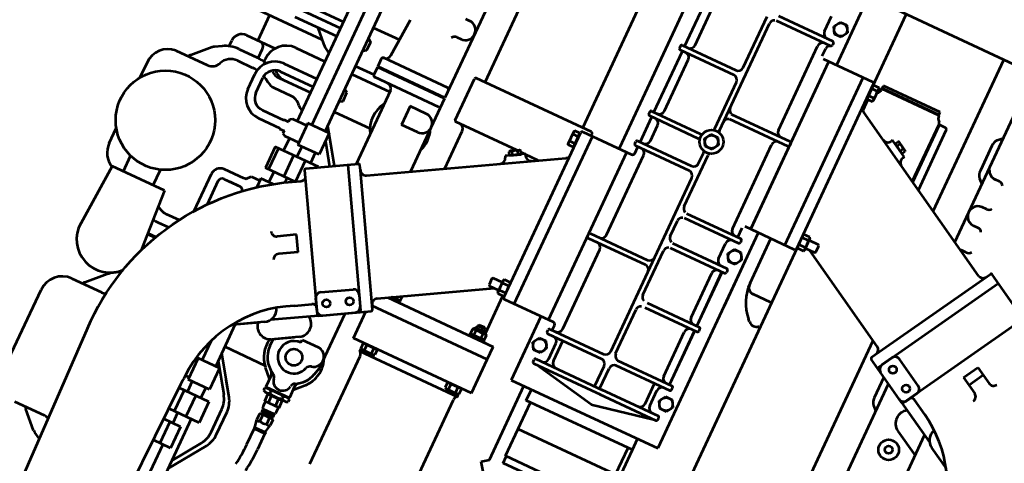
# Model space of a CAD drawing. Units: inches. Extents: x 21 to 692, y 14 to 649.
# Drawn here: x 672 to 673, y 640 to 640 of the extents above; entities that cross this region are included whole.
import ezdxf

# ---------------------------------------------------------------- set-up
doc = ezdxf.new("R2010")
doc.units = ezdxf.units.IN
doc.header["$MEASUREMENT"] = 0
doc.layers.add('LE_0007_SHOWN', color=2, linetype='Continuous', lineweight=53)

# ---------------------------------------------------------------- blocks, each defined once
blk = doc.blocks.new('A$C17055F9F')
at = {"layer": 'LE_0007_SHOWN'}
for p, q in [((2365, 1542.6), (2336.5, 1493.2)), ((2367.1, 1543.2), (2502.2, 1465.2)), ((2433.6, 1521.5), (2444.2, 1539.7)), ((2455.1, 1520.6), (2438.6, 1530.1)), ((2450.1, 1512), (2460.6, 1530.2)), ((2533.3, 1513), (2546.7, 1536.3)), ((2450.1, 1512), (2433.6, 1521.5)), ((2502.7, 1463.1), (2528.8, 1508.3)), ((2478.7, 1424.5), (2342.3, 1503.2)), ((2823.6, 1500.3), (2524.2, 1500.3)), ((2532.2, 1472.3), (2548.3, 1500.3)), ((2472.2, 1413.2), (2337, 1491.2)), ((2503.9, 1491.2), (2494.2, 1474.4)), ((2344, 1480.3), (2236.2, 1293.6)), ((2498.3, 1467.4), (2487, 1473.9)), ((2478.8, 1471.7), (2461.3, 1441.4)), ((2502.7, 1463.1), (2474.2, 1413.7)), ((2242.4, 1457.8), (2242.4, 1452.8)), ((2275.4, 1457.8), (2275.4, 1452.8)), ((2297.4, 1457.8), (2297.4, 1452.8)), ((2326.9, 1457.8), (2326.9, 1452.8)), ((2500.5, 1459.2), (2483, 1428.9)), ((2321.9, 1441.9), (1832.6, 1441.9)), ((2203.2, 1437), (2198.4, 1441.9)), ((2248.5, 1437), (2253.3, 1441.9)), ((2845.6, 1441.9), (2490.5, 1441.9)), ((2518.5, 1437), (2523.3, 1441.9)), ((2211.2, 1434.3), (2240.5, 1434.3)), ((2463.5, 1433.2), (2474.8, 1426.7)), ((2486, 1434.2), (2510.5, 1434.2)), ((2121.8, 1418.9), (2121.8, 1280.4)), ((2459.2, 1413.8), (2396, 1304.3)), ((2301.7, 1406.9), (2121.8, 1406.9)), ((2773.9, 1406.9), (2455.2, 1406.9)), ((2214.6, 1380.7), (2214.6, 1373.7)), ((2287.7, 1382.7), (2216.6, 1382.7)), ((2205.6, 1368.4), (2201.9, 1368.4)), ((2201.9, 1368.4), (2201.9, 1301.3)), ((2204.9, 1368.4), (2204.9, 1301.3)), ((2205.6, 1368.8), (2205.6, 1301.2)), ((2282, 1372.8), (2214.1, 1372.9)), ((2282.5, 1373.7), (2214.6, 1373.7)), ((2254.9, 1351.4), (2249.5, 1342.2)), ((2261.8, 1353.9), (2250.8, 1334.9)), ((2253.2, 1338.9), (2259.5, 1349.9)), ((2257.9, 1347.1), (2254.6, 1349)), ((2254.9, 1351.4), (2256.2, 1351.8)), ((2259.5, 1349.9), (2256.2, 1351.8)), ((2261.8, 1353.9), (2263.6, 1352.9)), ((2249.5, 1342.2), (2249.9, 1340.8)), ((2253.2, 1338.9), (2249.9, 1340.8)), ((2254.7, 1341.6), (2251.5, 1343.5)), ((2250.8, 1334.9), (2252.6, 1333.9)), ((2387.5, 1310.9), (2386.5, 1309.9)), ((2386.5, 1298.9), (2386.5, 1309.9)), ((2395, 1310.9), (2387.5, 1310.9)), ((2396, 1309.9), (2395, 1310.9)), ((2396, 1298.9), (2396, 1309.9)), ((2205.6, 1301.3), (2201.9, 1301.3)), ((2205.8, 1297.4), (2206.9, 1298)), ((2205.8, 1291.2), (2205.8, 1297.4)), ((2206.9, 1298), (2221.2, 1298)), ((2209.9, 1291.2), (2209.9, 1297.4)), ((2218.2, 1291.2), (2218.2, 1297.4)), ((2222.3, 1297.4), (2221.2, 1298)), ((2222.3, 1291.2), (2222.3, 1297.4)), ((2384.1, 1298.9), (2383, 1298.3)), ((2383, 1298.3), (2383, 1291.2)), ((2384.1, 1298.9), (2398.4, 1298.9)), ((2387.1, 1298.3), (2387.1, 1291.2)), ((2395.4, 1298.3), (2395.4, 1291.2)), ((2399.5, 1298.3), (2398.4, 1298.9)), ((2399.5, 1298.3), (2399.5, 1291.2)), ((2206.9, 1290.9), (2121.8, 1290.9)), ((2203.1, 1289.1), (2203.1, 1230.4)), ((2400.7, 1290.6), (2204.6, 1290.6)), ((2222.3, 1291.2), (2205.8, 1291.2)), ((2206.9, 1290.6), (2206.9, 1291.2)), ((2221.2, 1290.6), (2221.2, 1291.2)), ((2222.3, 1292.3), (2235.3, 1292.3)), ((2383, 1291.2), (2384.1, 1290.6)), ((2398.4, 1290.6), (2399.5, 1291.2)), ((2774.4, 1290.9), (2398.9, 1290.9)), ((2402.2, 1289.1), (2402.2, 1230.4)), ((2464.6, 1289.9), (2464.6, 1268.9)), ((2402.2, 1277.6), (2203.1, 1277.6)), ((2493.2, 1278.1), (2490.6, 1275.5)), ((2455.3, 1260.9), (2402.2, 1260.9)), ((1590.8, 1245.9), (2203.1, 1245.9)), ((2159.4, 1238), (2166.5, 1242.1)), ((2166.5, 1242.1), (2173.7, 1238)), ((2402.2, 1245.9), (2658.3, 1245.9)), ((2429.4, 1238), (2436.5, 1242.1)), ((2430.3, 1245.9), (2490.3, 1245.9)), ((2436.5, 1242.1), (2443.7, 1238)), ((2604.4, 1238), (2611.5, 1242.1)), ((2611.5, 1242.1), (2618.7, 1238)), ((2658.3, 1143.4), (2658.3, 1245.9)), ((2159.4, 1229.8), (2159.4, 1238)), ((2166.5, 1225.6), (2159.4, 1229.8)), ((2173.7, 1229.8), (2166.5, 1225.6)), ((2173.7, 1238), (2173.7, 1229.8)), ((2181.5, 1166.9), (2181.5, 1231.4)), ((2183, 1232.9), (2185.5, 1232.9)), ((2187, 1166.9), (2187, 1231.4)), ((2401.1, 1236.9), (2203.1, 1236.9)), ((2401.1, 1236.9), (2203.1, 1236.9)), ((2402.2, 1236.9), (2203.1, 1236.9)), ((2298.8, 1165.6), (2298.8, 1235.4)), ((2300.3, 1236.9), (2302.8, 1236.9)), ((2304.3, 1165.6), (2304.3, 1235.4)), ((2416, 1166.9), (2416, 1231.4)), ((2417.5, 1232.9), (2420, 1232.9)), ((2421.5, 1166.9), (2421.5, 1231.4)), ((2429.4, 1229.8), (2429.4, 1238)), ((2436.5, 1225.6), (2429.4, 1229.8)), ((2443.7, 1229.8), (2436.5, 1225.6)), ((2443.7, 1238), (2443.7, 1229.8)), ((2451.5, 1166.9), (2451.5, 1231.4)), ((2453, 1232.9), (2455.5, 1232.9)), ((2457, 1166.9), (2457, 1231.4)), ((2521.3, 1169.3), (2521.3, 1231.4)), ((2525.3, 1232.9), (2522.8, 1232.9)), ((2526.8, 1169.3), (2526.8, 1231.4)), ((2591, 1166.9), (2591, 1231.4)), ((2595, 1232.9), (2592.5, 1232.9)), ((2596.5, 1166.9), (2596.5, 1231.4)), ((2604.4, 1229.8), (2604.4, 1238)), ((2611.5, 1225.6), (2604.4, 1229.8)), ((2618.7, 1229.8), (2611.5, 1225.6)), ((2618.7, 1238), (2618.7, 1229.8)), ((2626.5, 1164.4), (2626.5, 1231.4)), ((2630.5, 1232.9), (2628, 1232.9)), ((2632, 1164.4), (2632, 1231.4)), ((2200.5, 1227.9), (2191.9, 1227.9)), ((2416, 1227.9), (2404.7, 1227.9)), ((2521.3, 1228.5), (2457, 1228.5)), ((2521.3, 1228.3), (2457, 1228.3)), ((2591, 1228.5), (2526.8, 1228.5)), ((2591, 1228.3), (2526.8, 1228.3)), ((2645.7, 1161), (2632, 1228.5)), ((2671.4, 1221.9), (2658.3, 1221.9)), ((2760.6, 1221.9), (2671.4, 1221.9)), ((2671.4, 1221.9), (2671.4, 1095.8)), ((2175.5, 1218.9), (2157.5, 1218.9)), ((2292.8, 1218.9), (2193, 1218.9)), ((2410, 1218.9), (2310.3, 1218.9)), ((2445.5, 1218.9), (2427.5, 1218.9)), ((2515.3, 1218.9), (2463, 1218.9)), ((2585, 1218.9), (2532.8, 1218.9)), ((2620.5, 1213.4), (2596.5, 1213.4)), ((2620.5, 1218.9), (2602.4, 1218.9)), ((2703.1, 1216.8), (2671.4, 1216.8)), ((2703.1, 1216.8), (2703.1, 1100.8)), ((2735.1, 1216.8), (2735.1, 1100.8)), ((2626.5, 1188), (2626.5, 1188.8)), ((2327.6, 1163), (2334.8, 1167.1)), ((2334.8, 1167.1), (2341.9, 1163)), ((2247.9, 1156.1), (2187.2, 1156.1)), ((2320.2, 1161.6), (2193, 1161.6)), ((2320.2, 1156.1), (2265.4, 1156.1)), ((2327.6, 1154.8), (2327.6, 1163)), ((2341.9, 1163), (2341.9, 1154.8)), ((2410, 1161.6), (2349.4, 1161.6)), ((2361.5, 1156.1), (2349.4, 1156.1)), ((2585, 1156.1), (2379, 1156.1)), ((2445.5, 1161.6), (2427.5, 1161.6)), ((2515.3, 1161.6), (2463, 1161.6)), ((2585, 1161.6), (2532.8, 1161.6)), ((2625.9, 1162.1), (2602.5, 1162.1)), ((2625.9, 1156.1), (2602.5, 1156.1)), ((2626.5, 1086.4), (2626.5, 1165.6)), ((2632, 1086.4), (2632, 1165.6)), ((2645.7, 1161), (2632, 1089.5)), ((2253.9, 1086.4), (2253.9, 1150.1)), ((2259.4, 1086.4), (2259.4, 1150.1)), ((2334.8, 1150.6), (2327.6, 1154.8)), ((2341.9, 1154.8), (2334.8, 1150.6)), ((2367.5, 1086.4), (2367.5, 1150.1)), ((2373, 1086.4), (2373, 1150.1)), ((2479.3, 1082.4), (2479.3, 1150.1)), ((2484.8, 1082.4), (2484.8, 1150.1)), ((2591, 1086.4), (2591, 1150.1)), ((2596.5, 1086.4), (2596.5, 1150.1)), ((2658.3, 1071.9), (2658.3, 1149.4)), ((2332, 1086.4), (2332, 1144.3)), ((2337.5, 1086.4), (2337.5, 1144.3)), ((2743.2, 1141), (2743.2, 1101.7)), ((2620.5, 1104.4), (2596.5, 1104.4)), ((2247.9, 1098.9), (2187.2, 1098.9)), ((2326, 1098.9), (2265.4, 1098.9)), ((2361.5, 1098.9), (2343.5, 1098.9)), ((2473.3, 1098.9), (2379, 1098.9)), ((2585, 1098.9), (2490.8, 1098.9)), ((2620.5, 1098.9), (2602.5, 1098.9)), ((2604.4, 1088), (2611.5, 1092.1)), ((2611.5, 1092.1), (2618.7, 1088)), ((2671.4, 1095.8), (2658.3, 1095.8)), ((2735.1, 1100.8), (2671.4, 1100.8)), ((2743.2, 1101.7), (2735.2, 1101.7)), ((2781.3, 1101.6), (2751.5, 1079.5)), ((2253.9, 1089.3), (2181.2, 1089.3)), ((2255.4, 1084.9), (2257.9, 1084.9)), ((2332, 1089.3), (2259.4, 1089.3)), ((2333.5, 1084.9), (2336, 1084.9)), ((2367.5, 1089.3), (2337.5, 1089.3)), ((2371.5, 1084.9), (2369, 1084.9)), ((2381, 1089.3), (2373, 1089.3)), ((2383.6, 1028.7), (2383.6, 1086.8)), ((2479.3, 1089.3), (2479.3, 1089.3)), ((2582.7, 1086.8), (2582.7, 1028.7)), ((2591, 1089.3), (2585.3, 1089.3)), ((2591, 1089.5), (2591, 1089.5)), ((2595, 1084.9), (2592.5, 1084.9)), ((2604.4, 1079.8), (2604.4, 1088)), ((2618.7, 1088), (2618.7, 1079.8)), ((2630.5, 1084.9), (2628, 1084.9)), ((2745.9, 1087), (2658.3, 1087)), ((2751.5, 1079.5), (2745.9, 1087)), ((1590.8, 1071.9), (2382.5, 1071.9)), ((2383.6, 1080.9), (2383.5, 1080.9)), ((2582.7, 1080.9), (2383.6, 1080.9)), ((2582.8, 1080.9), (2582.7, 1080.9)), ((2582.7, 1071.9), (2658.3, 1071.9)), ((2611.5, 1075.6), (2604.4, 1079.8)), ((2618.7, 1079.8), (2611.5, 1075.6)), ((2383.6, 1038.9), (2381.2, 1038.9)), ((2582.7, 1040.2), (2383.6, 1040.2)), ((2634.1, 913.8), (2634.1, 1039)), ((2649.1, 1039), (2634.1, 1039)), ((2689.1, 1039), (2649.1, 1039)), ((2649.1, 1039), (2649.1, 902.5)), ((2689.1, 1039), (2689.1, 899)), ((2379.7, 1037.4), (2379.7, 900.4)), ((2379.7, 1026.9), (2167.7, 1026.9)), ((2581.2, 1027.2), (2385.1, 1027.2)), ((2386.3, 1026.6), (2386.3, 1020.4)), ((2402.8, 1026.6), (2386.3, 1026.6)), ((2386.3, 1020.4), (2387.4, 1019.8)), ((2387.4, 1027.2), (2387.4, 1026.6)), ((2387.4, 1019.8), (2401.7, 1019.8)), ((2390.4, 1026.6), (2390.4, 1020.4)), ((2398.7, 1026.6), (2398.7, 1020.4)), ((2401.7, 1027.2), (2401.7, 1026.6)), ((2402.8, 1020.4), (2401.7, 1019.8)), ((2402.8, 1026.6), (2402.8, 1020.4)), ((2524.5, 837.5), (2416.8, 1024.2)), ((2564.6, 1027.2), (2563.5, 1026.6)), ((2563.5, 1019.5), (2563.5, 1026.6)), ((2563.5, 1019.5), (2564.6, 1018.9)), ((2578.9, 1018.9), (2564.6, 1018.9)), ((2567, 1018.9), (2567, 1007.9)), ((2567.6, 1019.5), (2567.6, 1026.6)), ((2575.9, 1019.5), (2575.9, 1026.6)), ((2576.5, 1018.9), (2576.5, 1007.9)), ((2580, 1026.6), (2578.9, 1027.2)), ((2578.9, 1018.9), (2580, 1019.5)), ((2580, 1019.5), (2580, 1026.6)), ((2624.6, 1025.5), (2580, 1025.5)), ((2620.7, 1023.9), (2619.2, 1022.4)), ((2619.2, 1022.4), (2619.2, 1015.7)), ((2623.5, 1023.9), (2620.7, 1023.9)), ((2620.7, 1023.9), (2620.7, 1014.2)), ((2623.5, 1024.4), (2626.4, 1027.3)), ((2623.5, 1013.7), (2623.5, 1024.4)), ((2626.4, 1027.3), (2632.2, 1027.3)), ((2626.4, 1023.2), (2632.2, 1023.2)), ((2632.4, 1027.5), (2632.4, 1010.5)), ((2632.4, 1027.5), (2633.3, 1027.5)), ((2633.3, 1027.5), (2634.1, 1026.2)), ((2633.3, 1010.5), (2633.3, 1027.5)), ((2689.7, 1027), (2689.1, 1027)), ((2689.1, 1026.2), (2689.7, 1026.2)), ((2689.7, 1027.3), (2695.8, 1027.3)), ((2689.7, 1027.3), (2689.7, 1010.8)), ((2689.7, 1023.2), (2695.8, 1023.2)), ((2695.8, 1027.3), (2696.4, 1026.2)), ((2699.1, 1027), (2696, 1027)), ((2696.4, 1011.9), (2696.4, 1026.2)), ((2699.1, 911), (2699.1, 1027)), ((2831.6, 1024.5), (2703.9, 1024.5)), ((2567, 1007.9), (2568, 1006.9)), ((2575.5, 1006.9), (2576.5, 1007.9)), ((2639.7, 904), (2576.5, 1013.5)), ((2620.7, 1014.2), (2619.2, 1015.7)), ((2623.5, 1014.2), (2620.7, 1014.2)), ((2623.5, 1013.7), (2626.4, 1010.8)), ((2626.4, 1014.9), (2632.2, 1014.9)), ((2626.4, 1010.8), (2632.2, 1010.8)), ((2632.4, 1010.5), (2633.3, 1010.5)), ((2634.1, 1011.9), (2633.3, 1010.5)), ((2689.1, 1011.9), (2689.7, 1011.9)), ((2689.7, 1014.9), (2695.8, 1014.9)), ((2689.7, 1010.8), (2695.8, 1010.8)), ((2695.8, 1010.8), (2696.4, 1011.9)), ((2431.7, 998.3), (2431.7, 983.2)), ((2568, 1006.9), (2575.5, 1006.9)), ((2430, 975.6), (2430.4, 977)), ((2430, 975.6), (2435.4, 966.4)), ((2433.7, 978.9), (2430.4, 977)), ((2431.3, 982.9), (2433.1, 983.9)), ((2431.3, 982.9), (2442.3, 963.9)), ((2431.7, 982.3), (2431.7, 977.8)), ((2435.2, 976.2), (2432, 974.3)), ((2440, 967.9), (2433.7, 978.9)), ((2431.7, 972.7), (2431.7, 900.4)), ((2438.4, 970.7), (2435.1, 968.8)), ((2435.4, 966.4), (2436.7, 966)), ((2440, 967.9), (2436.7, 966)), ((2442.3, 963.9), (2444.1, 964.9)), ((2626.4, 927.3), (2632.2, 927.3)), ((2628.7, 923.2), (2632.2, 923.2)), ((2632.4, 927.5), (2633.3, 927.5)), ((2632.4, 927.5), (2632.4, 916.8)), ((2633.3, 915.1), (2633.3, 927.5)), ((2633.3, 927.5), (2634.1, 926.2)), ((2689.1, 926.2), (2689.7, 926.2)), ((2689.7, 927.3), (2695.8, 927.3)), ((2689.7, 927.3), (2689.7, 910.8)), ((2689.7, 923.2), (2695.8, 923.2)), ((2695.8, 927.3), (2696.4, 926.2)), ((2696.4, 911.9), (2696.4, 926.2)), ((2689.1, 911.9), (2689.7, 911.9)), ((2689.7, 914.9), (2695.8, 914.9)), ((2695.8, 910.8), (2696.4, 911.9)), ((2831.6, 913.5), (2703.9, 913.5)), ((2379.7, 910.9), (2167.7, 910.9)), ((2482.1, 910.9), (2437.7, 910.9)), ((2652.7, 904.6), (2522.3, 829.4)), ((2683.2, 854.7), (2654.7, 904.1)), ((2689.7, 911), (2689.1, 911)), ((2689.7, 910.8), (2695.8, 910.8)), ((2699.1, 911), (2696, 911)), ((2430.2, 898.9), (2381.2, 898.9)), ((2522.8, 814.6), (2659.2, 893.3)), ((2644, 884.6), (2655.3, 891.1)), ((2689.1, 899), (2657.6, 899)), ((2681, 858.6), (2663.5, 888.9)), ((1873.9, 878.8), (2413.1, 878.8)), ((2402.1, 876.9), (2402.1, 800.9)), ((2413.1, 878.8), (2413.1, 798.9)), ((2413.9, 878.8), (2500.7, 878.8)), ((2413.9, 878.8), (2413.9, 798.9)), ((2424.9, 876.9), (2424.9, 800.9)), ((2659.3, 846.1), (2641.8, 876.4)), ((2732.5, 879.5), (2668.9, 879.5)), ((2742.5, 877), (2734, 879.3)), ((2767.1, 863.5), (2757.9, 872.6)), ((2326.6, 862.8), (2326.6, 867.8)), ((2348.6, 862.8), (2348.6, 867.8)), ((2437.2, 867.8), (2437.2, 848.8)), ((2459.2, 867.8), (2459.2, 848.8)), ((2714.3, 849.5), (2714.3, 868.5)), ((2763.2, 863.5), (2776.5, 863.5)), ((2776.5, 835.5), (2776.5, 863.5)), ((2778.5, 864.2), (2777.3, 862.2)), ((2777.3, 836.8), (2777.3, 862.2)), ((2778.5, 864.2), (2780.9, 864.2)), ((2782.1, 862.2), (2780.9, 864.2)), ((2782.1, 836.8), (2782.1, 862.2)), ((2437.2, 848.8), (2459.2, 848.8)), ((2547.6, 774.6), (2682.7, 852.6)), ((2678.8, 850.4), (2667.5, 843.9)), ((2683.2, 854.7), (2709.3, 809.5)), ((2717.5, 849.5), (2714.3, 849.5)), ((2777.3, 857.5), (2776.5, 857.5)), ((2778.5, 856.8), (2780.9, 856.8)), ((2782.9, 857.5), (2782.1, 857.5)), ((2791.1, 858), (2782.9, 858)), ((2782.9, 858), (2782.9, 841)), ((2791.1, 853.7), (2782.9, 853.7)), ((2791.1, 858), (2791.1, 841)), ((2796.2, 857.3), (2791.1, 857.3)), ((2799.4, 843.2), (2799.4, 855.8)), ((2800.1, 854.8), (2799.4, 854.8)), ((2803.1, 856.2), (2800.1, 856.2)), ((2800.1, 842.8), (2800.1, 856.2)), ((2800.1, 852.7), (2803.1, 852.7)), ((2803.1, 842.8), (2803.1, 856.2)), ((2803.7, 854.8), (2803.1, 854.8)), ((2805.1, 855.3), (2803.7, 855.3)), ((2803.7, 843.7), (2803.7, 855.3)), ((2805.1, 856.2), (2805.7, 857.3)), ((2805.1, 842.8), (2805.1, 856.2)), ((2805.7, 857.3), (2812.5, 857.3)), ((2812.5, 853.4), (2805.7, 853.4)), ((2821.2, 855.7), (2812.5, 857.3)), ((2821.2, 855.7), (2822.6, 856.6)), ((2821.2, 843.3), (2821.2, 855.7)), ((2822.6, 842.4), (2822.6, 856.6)), ((2822.6, 855.8), (2841.7, 855.8)), ((2684.4, 826.7), (2675.1, 842.7)), ((2712.7, 845.5), (2726.1, 822.2)), ((2727.4, 820), (2715.2, 841.1)), ((2776.5, 841.5), (2777.3, 841.5)), ((2778.5, 842.2), (2780.9, 842.2)), ((2782.1, 841.5), (2782.9, 841.5)), ((2791.1, 845.3), (2782.9, 845.3)), ((2791.1, 841), (2782.9, 841)), ((2796.2, 841.7), (2791.1, 841.7)), ((2800.1, 844.2), (2799.4, 844.2)), ((2800.1, 846.3), (2803.1, 846.3)), ((2803.1, 842.8), (2800.1, 842.8)), ((2803.7, 844.2), (2803.1, 844.2)), ((2805.1, 843.7), (2803.7, 843.7)), ((2805.7, 841.7), (2805.1, 842.8)), ((2812.5, 845.6), (2805.7, 845.6)), ((2805.7, 841.7), (2812.5, 841.7)), ((2821.2, 843.3), (2812.5, 841.7)), ((2821.2, 843.3), (2822.6, 842.4)), ((2822.6, 843.1), (2841.7, 843.1)), ((2522.3, 829.4), (2517.6, 826.6)), ((2521.5, 828.9), (2522.3, 829.4)), ((2767.1, 835.5), (2757.9, 826.4)), ((2763.1, 835.5), (2776.5, 835.5)), ((2777.3, 836.8), (2778.5, 834.8)), ((2778.5, 834.8), (2780.9, 834.8)), ((2780.9, 834.8), (2782.1, 836.8)), ((2430.9, 822.3), (2518.3, 822.3)), ((2432.2, 777.2), (2432.2, 822.3)), ((2477.2, 777.2), (2477.2, 819.7)), ((2545.5, 775.2), (2517, 824.6)), ((2735, 821), (2726.8, 821)), ((2727.7, 819.5), (2727.4, 820)), ((2756.1, 777.1), (2756.1, 824.8)), ((2396.6, 806.8), (2352.6, 809.8)), ((2377.2, 777.2), (2377.2, 807.6)), ((2630.6, 805.8), (2614.1, 796.3)), ((2630.6, 805.8), (2641.1, 787.6)), ((2845.9, 809), (2818.6, 809)), ((2404.1, 798.9), (2413.1, 798.9)), ((2413.9, 798.9), (2422.9, 798.9)), ((2422.7, 777.2), (2422.7, 798.9)), ((2530, 802), (2493.6, 777.2)), ((2509.8, 781.9), (2532.6, 797.5)), ((2614.1, 796.3), (2624.7, 778.1)), ((2713.8, 804.8), (2727.2, 781.5)), ((2728.8, 778.8), (2716.3, 800.4)), ((2803.3, 804.3), (2763.7, 777.2)), ((2772.9, 777.2), (2803.3, 798)), ((2803.3, 804.3), (2787.9, 793.8)), ((2795.8, 792.9), (2803.3, 798)), ((2845.9, 802.7), (2818.6, 802.7)), ((2891.6, 777.2), (2861, 798.1)), ((2861.1, 804.3), (2900.7, 777.2)), ((2538.1, 786.8), (2538.1, 735.5)), ((2538.1, 786.8), (2538.8, 786.8)), ((2817, 786.8), (2817, 751.3)), ((2817, 786.8), (2842, 786.8)), ((2842, 786.8), (2842, 750.8)), ((2500.4, 777.2), (2293.1, 777.2)), ((2390.1, 777.2), (2392.5, 780.8)), ((2392.5, 780.8), (2402.6, 780.8)), ((2402.6, 780.8), (2405, 777.2)), ((2452.5, 780.8), (2450.1, 777.2)), ((2462.6, 780.8), (2452.5, 780.8)), ((2465, 777.2), (2462.6, 780.8)), ((2500.4, 781.9), (2500.4, 756.5)), ((2500.4, 781.9), (2525.8, 781.9)), ((2525.8, 781.9), (2525.8, 756.5)), ((2525.8, 777.2), (2538.1, 777.2)), ((2569.2, 760.2), (2559.9, 776.2)), ((2729.5, 777.2), (2779.3, 777.2)), ((2779.3, 781.9), (2779.3, 756.5)), ((2779.3, 781.9), (2804.7, 781.9)), ((2804.7, 781.9), (2804.7, 756.5)), ((2804.7, 777.2), (2817, 777.2)), ((2842, 777.2), (3074.2, 777.2)), ((2538.1, 771.1), (2562.9, 771.1)), ((2563.1, 770.8), (2563.1, 735.5)), ((2817, 771.1), (2842, 771.1)), ((2854.3, 770.5), (2854.3, 750.5)), ((2854.3, 770.5), (2879.7, 770.5)), ((2879.7, 770.5), (2879.7, 749.9)), ((2500.4, 761.2), (2330.8, 761.2)), ((2500.4, 756.5), (2525.8, 756.5)), ((2503, 739.7), (2503, 756.5)), ((2523.2, 739.7), (2523.2, 756.5)), ((2525.8, 761.2), (2538.1, 761.2)), ((2538.1, 757.3), (2563.1, 757.3)), ((2563.1, 761.2), (2568.6, 761.2)), ((2756.6, 761.2), (2779.3, 761.2)), ((2779.3, 756.5), (2804.7, 756.5)), ((2781.9, 754), (2781.9, 756.5)), ((2802.1, 751.8), (2802.1, 756.5)), ((2804.7, 761.2), (2817, 761.2)), ((2817, 757.2), (2842, 757.2)), ((2842, 761.2), (2854.3, 761.2)), ((2854.3, 757.8), (2879.7, 757.8)), ((2879.7, 761.2), (3052.7, 761.2)), ((2503.4, 745.3), (2330.8, 745.3)), ((2385.2, 707.5), (2385.2, 745.2)), ((2392.8, 700.1), (2392.8, 745.3)), ((2402.3, 695.4), (2402.3, 745.3)), ((2432.2, 710.6), (2432.2, 745.2)), ((2452.8, 706), (2452.8, 745.3)), ((2462.3, 706.1), (2462.3, 745.3)), ((2469.2, 707.5), (2469.2, 745.2)), ((2523.1, 745.3), (2538.1, 745.3)), ((2563.1, 745.3), (2575.4, 745.3)), ((2575.4, 750.5), (2575.4, 735.9)), ((2813.2, 751.4), (3117.1, 744.4)), ((2402.7, 722.8), (2415.6, 735.7)), ((2412.2, 644.7), (2412.2, 732.3)), ((2415.6, 735.7), (2416.9, 737)), ((2504.6, 737), (2503, 739.7)), ((2504.6, 737), (2507.6, 737)), ((2507.6, 731.6), (2507.6, 737)), ((2507.6, 731.6), (2508.3, 731.6)), ((2508.3, 706.3), (2508.3, 731.6)), ((2517.8, 706.3), (2517.8, 731.6)), ((2517.8, 731.6), (2518.6, 731.6)), ((2518.6, 737), (2521.6, 737)), ((2518.6, 731.6), (2518.6, 737)), ((2521.6, 737), (2523.2, 739.7)), ((2538.1, 739.2), (2563.1, 739.2)), ((2538.1, 735.5), (2563.1, 735.5)), ((2575.4, 735.9), (2586, 735.9)), ((2578, 725.5), (2578, 735.9)), ((2481.2, 707.5), (2481.2, 727.1)), ((2582.6, 721.5), (2578, 725.5)), ((2582.6, 720.8), (2582.6, 721.5)), ((2596.1, 723.7), (2593.5, 721.5)), ((2593.5, 720.8), (2593.5, 721.5)), ((2583.3, 719.5), (2583.3, 695.7)), ((2592.8, 707), (2592.8, 719.5)), ((2592.8, 700.3), (2592.8, 719.5)), ((2442.2, 656.6), (2442.2, 690.6)), ((2494.2, 692), (2476.5, 692)), ((2597.8, 695.2), (2625.4, 695.2)), ((2607.1, 695.2), (2625.4, 695.2)), ((2459.3, 678.6), (2448.2, 678.6)), ((2460.2, 685.6), (2457.2, 685.6)), ((2494.2, 682.5), (2476.6, 682.5)), ((2637.6, 685.7), (2593.3, 685.7)), ((2412.2, 670.1), (2442.2, 670.1)), ((2459.2, 655.8), (2459.2, 677.4)), ((2471.2, 659.3), (2471.2, 677.4)), ((2653.2, 659.3), (2653.2, 675.1)), ((2665.2, 655.8), (2665.2, 668)), ((2680.4, 650.5), (2680.4, 660.1)), ((2681.5, 659.7), (2681.5, 650.6)), ((2631.1, 647.2), (2700, 651.8)), ((2631.1, 647.2), (2631.1, 585.2)), ((2695.2, 653.7), (2695.2, 651.5)), ((2461, 644.7), (2454.2, 644.7)), ((2464.1, 637.8), (2468.1, 630.8)), ((2800.6, 634.9), (3116.4, 642.4)), ((2930.4, 637.8), (2926.4, 630.8)), ((2469.6, 628.8), (2487, 611.5)), ((2489.3, 594.7), (2489.2, 632.1)), ((2631.1, 633.9), (2612.7, 633.9)), ((2738.9, 629.5), (2757, 611.5)), ((2759.2, 597), (2759.2, 632.1)), ((2905.2, 597), (2905.2, 632.1)), ((2924.8, 628.8), (2907.5, 611.5)), ((2631.1, 598.5), (2612.7, 598.5)), ((2631.1, 585.2), (2701.3, 580.6)), ((2514.2, 572), (2532.1, 572)), ((2610.2, 572), (2592.4, 572)), ((2880.2, 572), (2784.2, 572))]:
    blk.add_line(p, q, dxfattribs=at)
for points in [[(2254.6, 1349), (2254, 1348.6), (2253.5, 1348.2), (2253, 1347.7), (2252.6, 1347.2), (2252.3, 1346.7), (2252, 1346.2), (2251.8, 1345.6), (2251.6, 1345), (2251.5, 1344.3), (2251.5, 1343.5)], [(2256.2, 1351.8), (2255.8, 1351.6), (2255.4, 1351.5), (2255.1, 1351.3), (2254.9, 1351.1), (2254.7, 1350.8), (2254.6, 1350.6), (2254.5, 1350.3), (2254.5, 1349.9), (2254.5, 1349.5), (2254.6, 1349)], [(2251.5, 1343.5), (2251, 1343.4), (2250.6, 1343.2), (2250.3, 1343), (2250.1, 1342.8), (2249.9, 1342.6), (2249.8, 1342.3), (2249.7, 1342), (2249.7, 1341.6), (2249.8, 1341.3), (2249.9, 1340.8)], [(2430.4, 977), (2430.3, 976.5), (2430.2, 976.1), (2430.2, 975.8), (2430.3, 975.5), (2430.4, 975.2), (2430.6, 975), (2430.8, 974.8), (2431.1, 974.6), (2431.5, 974.4), (2432, 974.3)], [(2432, 974.3), (2432, 973.5), (2432.2, 972.8), (2432.3, 972.2), (2432.5, 971.6), (2432.8, 971.1), (2433.1, 970.6), (2433.5, 970.1), (2434, 969.6), (2434.5, 969.2), (2435.1, 968.8)], [(2435.1, 968.8), (2435, 968.3), (2435, 967.9), (2435, 967.5), (2435.1, 967.2), (2435.2, 967), (2435.4, 966.7), (2435.6, 966.5), (2435.9, 966.3), (2436.3, 966.2), (2436.7, 966)]]:
    blk.add_lwpolyline(points, dxfattribs=at)
for points in [[(2684.4, 826.7, 0.274933), (2803.5, 751.7, 0.005872), (2813.2, 751.4)], [(2800.7, 634.9), (2800.7, 634.9, -0.268892), (2569.2, 760.2)], [(2582.6, 720.8, 0.042433), (2582.6, 720.6, 0.040559), (2582.7, 720.3, 0.037416), (2582.8, 720.1, 0.033645), (2582.9, 719.9, 0.0298), (2583.1, 719.7, 0.026233), (2583.3, 719.5)], [(2592.8, 719.5, 0.026348), (2593, 719.7, 0.029946), (2593.2, 719.9, 0.033825), (2593.4, 720.1, 0.037624), (2593.5, 720.3, 0.040778), (2593.5, 720.6, 0.042636), (2593.5, 720.8)]]:
    blk.add_lwpolyline(points, format="xyb", dxfattribs=at)
for centre, radius in [((2554.7, 1471.9), 11), ((2554.7, 1471.9), 4.1), ((2487.1, 1461.1), 4.1), ((2474.6, 1439.5), 4.1), ((2166.5, 1233.9), 7.14), ((2436.5, 1233.9), 7.14), ((2611.5, 1233.9), 7.14), ((2334.8, 1158.9), 12.8), ((2334.8, 1158.9), 7.14), ((2611.5, 1083.9), 7.14), ((2655.1, 878.3), 4.1), ((2667.6, 856.7), 4.1), ((2735, 849.5), 9), ((2562.2, 616.2), 53.5)]:
    blk.add_circle(centre, radius, dxfattribs=at)
for centre, radius, start, end in [((2439, 1542.7), 6, 329.9984, 60.0002), ((2619.5, 1424.4), 133.5, 93.4445, 150.0001), ((2465.8, 1527.2), 6, 60.0002, 150.004), ((2521.1, 1520), 14, 243.9044, 330.0027), ((2337.8, 1492.5), 1.5, 149.9993, 240.0031), ((2338.8, 1483.3), 6, 330.0004, 59.997), ((2484, 1468.7), 6, 59.9997, 149.9993), ((2498.5, 1471.9), 5, 149.9993, 203.1294), ((2248.4, 1457.8), 6, 119.9816, 180), ((2269.4, 1457.8), 6, 0, 60.0184), ((2303.4, 1457.8), 6, 119.9816, 180), ((2320.9, 1457.8), 6, 0, 60.0184), ((2495.3, 1462.2), 6, 329.9993, 60.0002), ((2501.4, 1463.9), 1.5, 329.9993, 59.9993), ((2520, 1479.3), 14, 210.4862, 330.0027), ((2231.4, 1452.8), 11, 293.2533, 0), ((2286.4, 1452.8), 11, 180, 0), ((2337.9, 1452.8), 11, 180, 190.2494), ((2211.2, 1447.3), 13, 232.0882, 270), ((2240.5, 1447.3), 13, 270, 308.012), ((2466.5, 1438.4), 6, 150.0009, 240.0002), ((2510.5, 1447.2), 13, 270, 308.012), ((2477.8, 1431.9), 6, 239.9997, 329.9984), ((2479.4, 1425.8), 1.5, 240.04, 329.9993), ((2464.4, 1410.8), 6, 66.7455, 149.9993), ((2472.9, 1414.5), 1.5, 240.0031, 330.0026), ((2216.6, 1380.7), 2, 90, 180), ((2205.6, 1376.9), 8, 270, 320.4235), ((2214.1, 1369.9), 3, 90, 140.6837), ((2266.6, 1358.1), 6, 240.0002, 330.0057), ((2249.6, 1328.7), 6, 329.9993, 60.009), ((2205.6, 1293.2), 8, 36.6027, 90), ((2207.9, 1294.2), 3.8, 57.131, 122.8706), ((2214, 1283.7), 14.3, 73.2199, 106.7801), ((2220.2, 1294.2), 3.8, 57.1294, 122.8563), ((2231.1, 1296.6), 6, 270, 329.9993), ((2385.1, 1295.3), 3.65, 55.613, 124.3844), ((2391.2, 1285.3), 13.7, 72.411, 107.589), ((2397.4, 1295.3), 3.65, 55.6286, 124.387), ((2204.6, 1289.1), 1.5, 90, 180), ((2385.1, 1294.3), 3.65, 235.6147, 304.387), ((2391.2, 1304.3), 13.7, 252.4109, 287.5891), ((2397.4, 1294.3), 3.65, 235.613, 304.3723), ((2400.7, 1289.1), 1.5, 0, 90), ((2467.6, 1289.9), 3, 160.1231, 180), ((2487.5, 1283.7), 7.96, 315.3053, 45.2017), ((2455.3, 1310.9), 50, 270, 314.9676), ((2456.6, 1268.9), 8, 271.7184, 0), ((2183, 1231.4), 1.5, 90, 180), ((2185.5, 1231.4), 1.5, 0, 90), ((2191.9, 1232.9), 5, 193.3442, 270), ((2300.3, 1235.4), 1.5, 90, 180), ((2302.8, 1235.4), 1.5, 0, 90), ((2417.5, 1231.4), 1.5, 90, 180), ((2420, 1231.4), 1.5, 0, 90), ((2453, 1231.4), 1.5, 90, 180), ((2455.5, 1231.4), 1.5, 0, 90), ((2522.8, 1231.4), 1.5, 90, 180), ((2525.3, 1231.4), 1.5, 0, 90), ((2592.5, 1231.4), 1.5, 90, 180), ((2595, 1231.4), 1.5, 0, 90), ((2628, 1231.4), 1.5, 90, 180), ((2630.5, 1231.4), 1.5, 0, 90), ((2175.5, 1224.9), 6, 270, 0), ((2193, 1224.9), 6, 180, 270), ((2292.8, 1224.9), 6, 270.0095, 0), ((2310.3, 1224.9), 6, 180, 270.0095), ((2410, 1224.9), 6, 270, 0), ((2427.5, 1224.9), 6, 180, 270), ((2445.5, 1224.9), 6, 270, 0), ((2463, 1224.9), 6, 180, 270), ((2515.3, 1224.9), 6, 270, 0), ((2532.8, 1224.9), 6, 180, 270), ((2585, 1224.9), 6, 270, 0), ((2602.5, 1224.9), 6, 180, 270), ((2620.5, 1224.9), 6, 270, 0), ((2620.5, 1207.4), 6, 0, 90), ((2585, 1168.1), 6, 270, 0), ((2602.5, 1168.1), 6, 180, 270), ((2193, 1167.6), 6, 202.2518, 270), ((2247.9, 1150.1), 6, 0, 90), ((2265.4, 1150.1), 6, 90, 180), ((2292.8, 1167.6), 6, 270.0095, 337.7393), ((2310.3, 1167.6), 6, 202.2731, 270), ((2320.2, 1167.6), 6, 270, 290.0688), ((2320.2, 1150.1), 6, 69.9402, 90), ((2349.4, 1167.6), 6, 249.5747, 270), ((2349.4, 1150.1), 6, 90.0095, 110.4163), ((2361.5, 1150.1), 6, 0, 90), ((2379, 1150.1), 6, 90, 180), ((2410, 1167.6), 6, 270, 337.718), ((2427.5, 1167.6), 6, 202.282, 270), ((2445.5, 1167.6), 6, 270, 337.7056), ((2463, 1167.6), 6, 202.2944, 270), ((2473.3, 1150.1), 6, 0, 90), ((2490.8, 1150.1), 6, 90, 180), ((2515.3, 1167.6), 6, 270, 337.7004), ((2532.8, 1167.6), 6, 202.3033, 270), ((2585, 1150.1), 6, 0, 90), ((2602.5, 1150.1), 6, 90, 180), ((2326, 1144.3), 6, 0, 21.7677), ((2343.5, 1144.3), 6, 158.1507, 180), ((2620.5, 1110.4), 6, 270, 0), ((2247.9, 1092.9), 6, 0, 90.0095), ((2265.4, 1092.9), 6, 90.0095, 180.0095), ((2326, 1092.9), 6, 0, 90), ((2343.5, 1092.9), 6, 90, 180), ((2361.5, 1092.9), 6, 0, 90), ((2379, 1092.9), 6, 90, 180), ((2473.3, 1092.9), 6, 0, 90.0095), ((2490.8, 1092.9), 6, 90, 180), ((2585, 1092.9), 6, 0, 90), ((2602.5, 1092.9), 6, 90, 180), ((2620.5, 1092.9), 6, 0, 90), ((2255.4, 1086.4), 1.5, 180, 270), ((2257.9, 1086.4), 1.5, 270, 0), ((2333.5, 1086.4), 1.5, 180, 270), ((2336, 1086.4), 1.5, 270, 0), ((2369, 1086.4), 1.5, 180, 270), ((2371.5, 1086.4), 1.5, 270, 0), ((2381, 1086.8), 2.52, 0, 90.0016), ((2480.8, 1082.4), 1.5, 180, 270), ((2483.3, 1082.4), 1.5, 270, 0), ((2585.3, 1086.8), 2.52, 90.0011, 180), ((2592.5, 1086.4), 1.5, 180, 270), ((2595, 1086.4), 1.5, 270, 0), ((2628, 1086.4), 1.5, 180, 270), ((2630.5, 1086.4), 1.5, 270, 0), ((2381.2, 1037.4), 1.5, 90, 180), ((2385.1, 1028.7), 1.5, 180, 270), ((2581.2, 1028.7), 1.5, 270, 0), ((2631.1, 1028.5), 3, 335.0154, 359.9809), ((2388.4, 1023.6), 3.8, 237.1335, 302.8665), ((2394.5, 1034.1), 14.3, 253.2201, 286.7799), ((2400.7, 1023.6), 3.8, 237.1461, 302.8665), ((2411.6, 1021.2), 6, 30.0007, 90), ((2565.6, 1023.5), 3.65, 55.6094, 124.3776), ((2565.6, 1022.5), 3.65, 235.6224, 304.3906), ((2571.7, 1013.5), 13.7, 72.4106, 107.5894), ((2571.7, 1032.5), 13.7, 252.4106, 287.5894), ((2577.9, 1023.5), 3.65, 55.6094, 124.3906), ((2577.9, 1022.5), 3.65, 235.6094, 304.3906), ((2629.4, 1025.2), 3.65, 145.6094, 214.3776), ((2639.4, 1019), 13.7, 162.4131, 197.5909), ((2635.2, 1025.2), 3.65, 140.7106, 214.3776), ((2645.2, 1019), 13.7, 162.4131, 197.5909), ((2692.6, 1025.2), 3.8, 327.1379, 32.8747), ((2682.2, 1019), 14.3, 343.2213, 16.7826), ((2703.9, 1030.5), 6, 215.682, 270), ((2629.4, 1012.8), 3.65, 145.6224, 214.3906), ((2635.2, 1012.8), 3.65, 145.6224, 219.2894), ((2692.6, 1012.8), 3.8, 327.1253, 32.8621), ((2430.1, 989.1), 6, 300.0007, 30.0007), ((2447.1, 959.7), 6, 30.0007, 120.009), ((2635.2, 925.2), 3.65, 140.7067, 214.3841), ((2645.2, 919), 13.7, 162.4123, 183.7666), ((2692.6, 925.2), 3.8, 327.1303, 32.8697), ((2682.2, 919), 14.3, 343.2205, 16.7791), ((2692.6, 912.8), 3.8, 327.1291, 32.8684), ((2703.9, 907.5), 6, 90, 144.318), ((2437.7, 904.9), 6, 90, 180), ((2644.9, 907), 6, 210.0007, 304.7839), ((2653.4, 903.3), 1.5, 30.0007, 120.0007), ((2381.2, 900.4), 1.5, 180, 270), ((2430.2, 900.4), 1.5, 270, 0), ((2658.3, 885.9), 6, 30.0007, 120.0007), ((2659.9, 892), 1.5, 30.0007, 120.0007), ((2462.9, 848.8), 32.5, 67.3801, 112.6199), ((2647, 879.4), 6, 119.996, 209.9925), ((2735, 849.5), 32.5, 72.452, 112.6215), ((2735, 849.5), 32.5, 57.214, 72.452), ((2337.6, 867.8), 11, 0, 180), ((2404.1, 876.9), 1.9, 90, 180), ((2422.9, 876.9), 2, 0, 71.8051), ((2448.2, 867.8), 11, 0, 180), ((2725.3, 868.5), 11, 11.7124, 180), ((2732.4, 873.5), 6, 74.9911, 89.9905), ((2742, 872), 6, 191.7032, 252.8032), ((2735, 849.5), 28.5, 27.3059, 75.1733), ((2735, 849.5), 32.5, 45.2269, 57.214), ((2354.6, 862.8), 6, 180, 239.5345), ((2735, 849.5), 17.5, 5.0945, 72.8097), ((2763.2, 869.5), 6, 215.3934, 270), ((2765.6, 865.5), 6, 207.5175, 262.3479), ((2763.5, 849.5), 10.1, 277.8064, 82.1936), ((2783.8, 860.5), 6.49, 145.6197, 214.3803), ((2775.6, 860.5), 6.49, 325.6197, 34.3803), ((2680.3, 845.7), 6, 156.9306, 210.0007), ((2675.8, 855.6), 6, 300.0007, 30.0007), ((2681.9, 853.9), 1.5, 300.0007, 30.0007), ((2700.5, 838.5), 14, 30.0007, 149.5224), ((2735, 849.5), 17.5, 180, 193.5693), ((2735, 849.5), 17.5, 193.5693, 5.0945), ((2801.6, 849.5), 24.3, 162.4117, 197.586), ((2757.8, 849.5), 24.3, 342.414, 17.5883), ((2796.2, 854.3), 3, 65.9657, 90), ((2798.3, 858.9), 2.12, 246.0265, 269.5399), ((2798.3, 855.8), 1.06, 0, 89.5668), ((2808.5, 855.3), 3.44, 145.616, 214.384), ((2817.9, 849.5), 12.8, 162.4102, 197.5856), ((2811.1, 855.3), 2.39, 305.7772, 54.2228), ((2805.5, 849.5), 8.08, 331.2899, 28.7163), ((2841.7, 693.2), 162.7, 80.9383, 90), ((2519.3, 834.5), 6, 299.996, 30.0007), ((2664.5, 849.1), 6, 210.0007, 300.0007), ((2765.6, 833.6), 6, 97.6331, 152.4825), ((2783.8, 838.5), 6.49, 145.6197, 214.3803), ((2775.6, 838.5), 6.49, 325.6197, 34.3803), ((2796.2, 844.7), 3, 270, 294.0265), ((2798.3, 840.1), 2.12, 90.4601, 113.9625), ((2798.3, 843.2), 1.06, 270.4332, 0), ((2808.5, 843.7), 3.44, 145.6023, 214.384), ((2811.1, 843.7), 2.39, 305.7772, 54.2368), ((2841.7, 693.2), 150, 80.9382, 90), ((2735, 849.5), 28.5, 270, 332.6896), ((2763.1, 829.5), 6, 90, 144.53), ((2430.9, 816.4), 5.9, 90, 180), ((2464.6, 849.5), 32.5, 236.742, 303.258), ((2518.3, 825.3), 1.5, 119.9816, 210.0198), ((2715.5, 812.5), 14, 277.3231, 30.0007), ((2735, 849.5), 32.5, 258.4504, 314.4216), ((2396.1, 800.9), 6, 359.0452, 86.0248), ((2701.6, 797.8), 14, 30.0007, 118.5732), ((2818.6, 782), 27, 90, 124.3344), ((2845.9, 782), 27, 55.6656, 90.0006), ((2404.1, 800.9), 2, 180, 270), ((2422.9, 800.9), 2, 270, 0), ((2818.6, 775.7), 27, 90, 124.334), ((2845.9, 775.7), 27, 55.666, 90.0006), ((2646.3, 790.6), 6, 210.0007, 300.0007), ((2546.8, 775.9), 1.5, 210.0198, 300.0007), ((2554.7, 773.2), 6, 30.0007, 83.0692), ((2619.5, 775.1), 6, 300.0007, 30.0007), ((2716.6, 771.8), 14, 13.2084, 30.0007), ((2402.7, 751.1), 20, 314.8541, 342.8516), ((2478.7, 749.2), 12.5, 311.3774, 341.2998), ((2498.2, 727.1), 17, 131.3774, 180), ((2457.2, 710.6), 25, 180, 270), ((2454.7, 713.7), 14.5, 323.3221, 0), ((2476.6, 706.3), 23.8, 179.9976, 269.5693), ((2476.6, 706.3), 14.3, 179.996, 269.3986), ((2495.2, 683.6), 36, 143.3189, 151.8068), ((2454.7, 707.5), 14.5, 323.3221, 0), ((2466.7, 707.5), 14.5, 323.3221, 0), ((2494, 706.3), 23.8, 270.4307, 0.0024), ((2494, 706.3), 14.3, 270.6014, 0.004), ((2597.8, 700.3), 5, 180, 270), ((2495.2, 677.3), 36, 143.3189, 146.0195), ((2507.2, 677.3), 36, 143.3189, 155.9297), ((2593.3, 695.7), 10, 180, 270), ((2448.2, 672.6), 6, 90, 180), ((2495.2, 677.3), 36, 162.1819, 180), ((2507.2, 677.3), 36, 171.4747, 180), ((2488.2, 659.3), 17, 180, 247.055), ((2636.2, 659.3), 17, 320.2127, 0), ((2454.2, 656.7), 12, 180, 270), ((2495.2, 655.8), 36, 180, 209.9999), ((2629.2, 655.8), 36, 349.823, 0), ((2476.7, 632.2), 12.5, 0, 67.0572), ((2703.6, 616.2), 35.8, 266.1892, 48.8746), ((2769.7, 658.5), 42.3, 202.6062, 223.3115), ((2746.7, 632.2), 12.5, 0, 23.2021), ((2917.7, 632.2), 12.5, 155.2952, 180), ((2899.2, 655.8), 36, 330.0001, 330.2266), ((2476.3, 635.6), 9.5, 210.0007, 225.0043), ((2918.1, 635.6), 9.5, 315, 329.9993), ((2512.4, 637), 36, 225, 229.9116), ((2782.4, 637), 36, 224.9989, 229.9116), ((2882.1, 637), 36, 310.0872, 315.0011), ((2514.2, 597), 25, 185.2695, 270), ((2784.2, 597), 25, 180, 270), ((2610.2, 597), 25, 270, 331.6555)]:
    blk.add_arc(centre, radius, start, end, dxfattribs=at)
blk = doc.blocks.new('GENERACION')
at = {"xscale": 0.0009999999965558408, "yscale": 0.001000000000203727, "zscale": 0.001, "rotation": 244.9999999989346}
blk.add_blockref('A$C17055F9F', (0.9584, -6.1059), dxfattribs=at)

msp = doc.modelspace()

# ---------------------------------------------------------------- block references
msp.add_blockref('GENERACION', (671.65539, 648.92861))

doc.saveas('drawing.dxf')
